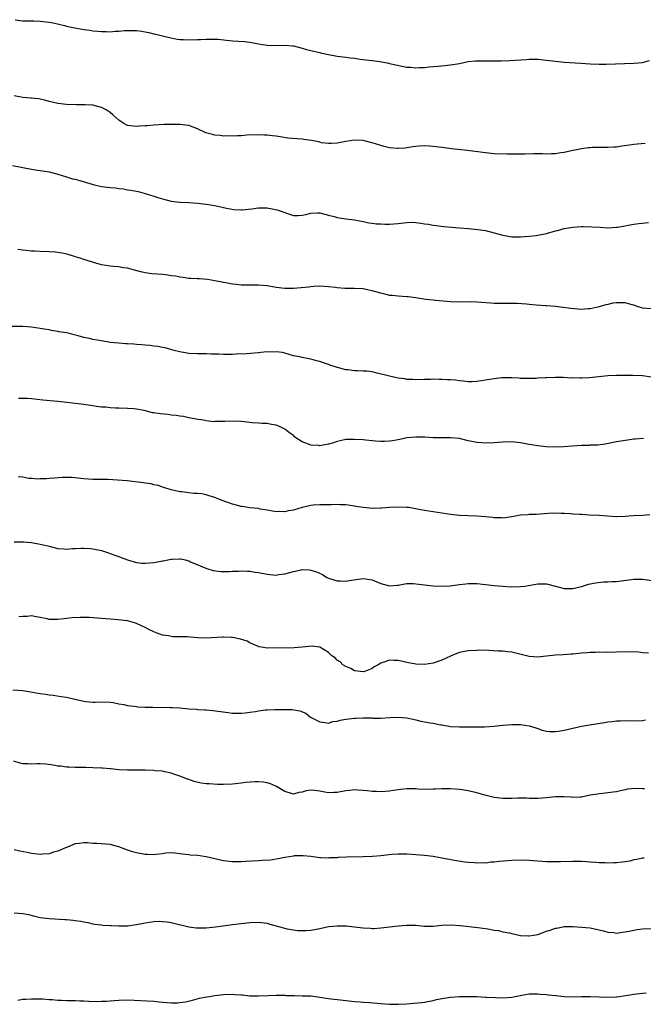
# Model space of a CAD drawing. Units: inches. Extents: x 2553000 to 2556000, y 1512000 to 1515000.
# Drawn here: x 2553930 to 2554073, y 1513673 to 1513899 of the extents above; entities that cross this region are included whole.
import ezdxf

# ---------------------------------------------------------------- set-up
doc = ezdxf.new("R2010")
doc.units = ezdxf.units.IN
doc.header["$MEASUREMENT"] = 0
doc.layers.add('LD25531512_10ft', color=52, linetype='Continuous')

msp = doc.modelspace()

# ---------------------------------------------------------------- linework, layer by layer
at = {"layer": 'LD25531512_10ft'}
for points, elevation in [([(2553929.21, 1513898.79), (2553931, 1513898.51), (2553931.46, 1513898.54), (2553933, 1513898.5), (2553933.49, 1513898.51), (2553935, 1513898.48), (2553937, 1513898.24), (2553937.95, 1513898.05), (2553940.57, 1513897.43), (2553941, 1513897.31), (2553942.9, 1513896.9), (2553945, 1513896.55), (2553946.36, 1513896.36), (2553947, 1513896.25), (2553948.16, 1513896.16), (2553949, 1513896.07), (2553950.08, 1513896.08), (2553951, 1513896.04), (2553952.15, 1513896.15), (2553953, 1513896.17), (2553954.32, 1513896.32), (2553955, 1513896.34), (2553956.35, 1513896.35), (2553957, 1513896.31), (2553958.18, 1513896.18), (2553959, 1513896), (2553959.88, 1513895.88), (2553961, 1513895.55), (2553961.49, 1513895.49), (2553963, 1513895.1), (2553965, 1513894.64), (2553966.35, 1513894.35), (2553967, 1513894.28), (2553967.75, 1513894.25), (2553969, 1513894.14), (2553971, 1513894.23), (2553971.72, 1513894.29), (2553973, 1513894.36), (2553974.33, 1513894.33), (2553975, 1513894.35), (2553975.7, 1513894.3), (2553979, 1513893.96), (2553981.76, 1513893.76), (2553983, 1513893.63), (2553985, 1513893.28), (2553986.97, 1513892.97), (2553988.9, 1513892.9), (2553991, 1513892.96), (2553992.8, 1513892.8), (2553993, 1513892.77), (2553995, 1513892.25), (2553995.95, 1513891.95), (2553997, 1513891.74), (2553997.56, 1513891.56), (2553999, 1513891.29), (2553999.22, 1513891.22), (2554001, 1513890.82), (2554003, 1513890.43), (2554005, 1513890.18), (2554005.96, 1513890.04), (2554007, 1513889.94), (2554008.25, 1513889.75), (2554009, 1513889.66), (2554009.58, 1513889.58), (2554011, 1513889.45), (2554012.76, 1513889.24), (2554014.81, 1513888.81), (2554015, 1513888.79), (2554016.43, 1513888.43), (2554019, 1513887.93), (2554019.89, 1513887.89), (2554021, 1513887.76), (2554021.85, 1513887.85), (2554023, 1513887.85), (2554023.99, 1513887.99), (2554025, 1513888.06), (2554026.17, 1513888.17), (2554027, 1513888.21), (2554029, 1513888.42), (2554031, 1513888.79), (2554033, 1513889.19), (2554034.65, 1513889.35), (2554035, 1513889.38), (2554036.61, 1513889.39), (2554039, 1513889.36), (2554040.62, 1513889.38), (2554042.56, 1513889.44), (2554046.34, 1513889.66), (2554047, 1513889.72), (2554048.29, 1513889.71), (2554049, 1513889.74), (2554051, 1513889.55), (2554053, 1513889.27), (2554055, 1513889.07), (2554058.83, 1513888.83), (2554061, 1513888.66), (2554063, 1513888.6), (2554064.61, 1513888.61), (2554071, 1513888.8), (2554073, 1513889.02), (2554074.56, 1513889.44)], 9300), ([(2554073.6, 1513870.4), (2554071.74, 1513870.26), (2554071, 1513870.18), (2554070.02, 1513870.02), (2554068.19, 1513869.81), (2554067, 1513869.6), (2554066.43, 1513869.57), (2554065, 1513869.47), (2554063, 1513869.5), (2554061.49, 1513869.49), (2554061, 1513869.46), (2554060.6, 1513869.4), (2554059, 1513869.21), (2554057.9, 1513869), (2554057, 1513868.81), (2554055, 1513868.34), (2554054.25, 1513868.25), (2554053, 1513868.05), (2554052.08, 1513868.08), (2554051, 1513868.01), (2554050.06, 1513868.06), (2554049, 1513868.03), (2554048.04, 1513868.04), (2554045.99, 1513867.99), (2554045, 1513868), (2554043.96, 1513867.96), (2554043, 1513868.01), (2554041.98, 1513867.98), (2554039, 1513868.09), (2554037, 1513868.27), (2554034.6, 1513868.6), (2554032.83, 1513868.83), (2554029.22, 1513869.22), (2554028.75, 1513869.25), (2554027, 1513869.47), (2554025, 1513869.75), (2554024.17, 1513869.83), (2554023, 1513869.92), (2554021.81, 1513869.81), (2554021, 1513869.77), (2554020.33, 1513869.67), (2554019, 1513869.43), (2554018.61, 1513869.39), (2554017, 1513869.26), (2554016.72, 1513869.28), (2554015, 1513869.44), (2554013.77, 1513869.77), (2554013, 1513869.94), (2554011, 1513870.6), (2554010.66, 1513870.66), (2554009, 1513871.11), (2554007, 1513871.19), (2554005, 1513870.87), (2554003, 1513870.49), (2554001.61, 1513870.39), (2554001, 1513870.41), (2553999.39, 1513870.61), (2553999, 1513870.71), (2553998.78, 1513870.78), (2553997.5, 1513871), (2553997.09, 1513871.09), (2553995.36, 1513871.36), (2553995, 1513871.38), (2553991.68, 1513871.68), (2553989.93, 1513871.93), (2553989, 1513872.08), (2553988.19, 1513872.19), (2553987, 1513872.32), (2553986.36, 1513872.36), (2553985, 1513872.41), (2553982.3, 1513872.3), (2553981, 1513872.19), (2553980.2, 1513872.2), (2553979, 1513872.09), (2553978.16, 1513872.16), (2553977, 1513872.12), (2553976.23, 1513872.23), (2553975, 1513872.34), (2553974.45, 1513872.45), (2553972.9, 1513872.9), (2553971, 1513873.78), (2553969, 1513874.52), (2553967, 1513874.8), (2553965, 1513874.81), (2553963.26, 1513874.74), (2553961, 1513874.61), (2553959.52, 1513874.48), (2553959, 1513874.46), (2553957.64, 1513874.36), (2553957, 1513874.33), (2553955, 1513874.58), (2553954.12, 1513875), (2553953.43, 1513875.43), (2553953, 1513875.74), (2553951.59, 1513877), (2553951, 1513877.5), (2553950.1, 1513878.1), (2553949, 1513878.65), (2553947, 1513879.17), (2553945.27, 1513879.27), (2553945, 1513879.3), (2553943.25, 1513879.25), (2553941, 1513879.33), (2553939, 1513879.62), (2553937, 1513880.08), (2553936.27, 1513880.27), (2553934.63, 1513880.63), (2553933, 1513880.79), (2553932.83, 1513880.83), (2553931, 1513880.98), (2553929, 1513881.38)], 9290), ([(2553928.64, 1513865.36), (2553933, 1513864.57), (2553934.35, 1513864.35), (2553935, 1513864.26), (2553936.07, 1513864.07), (2553937, 1513863.92), (2553939, 1513863.43), (2553941, 1513862.82), (2553942.36, 1513862.36), (2553943, 1513862.22), (2553944.07, 1513861.93), (2553947.07, 1513861), (2553949, 1513860.55), (2553950.41, 1513860.41), (2553951, 1513860.32), (2553952.24, 1513860.24), (2553953, 1513860.12), (2553954.04, 1513860.04), (2553955, 1513859.84), (2553955.74, 1513859.74), (2553957.39, 1513859.39), (2553959, 1513858.98), (2553961, 1513858.36), (2553961.96, 1513858.04), (2553963, 1513857.72), (2553965, 1513857.23), (2553967, 1513857), (2553969, 1513856.9), (2553971, 1513856.76), (2553973, 1513856.52), (2553975, 1513856.19), (2553977.62, 1513855.62), (2553979.33, 1513855.33), (2553981, 1513855.24), (2553981.25, 1513855.25), (2553983.48, 1513855.48), (2553985, 1513855.71), (2553985.68, 1513855.68), (2553987, 1513855.7), (2553989.26, 1513855.26), (2553989.97, 1513855), (2553991, 1513854.58), (2553991.63, 1513854.37), (2553993, 1513853.94), (2553994.07, 1513853.93), (2553995, 1513853.97), (2553995.86, 1513854.14), (2553997, 1513854.44), (2553998.51, 1513854.51), (2553999, 1513854.51), (2554001, 1513854), (2554002.33, 1513853.67), (2554003, 1513853.47), (2554005, 1513853.17), (2554007, 1513852.9), (2554008.59, 1513852.59), (2554009, 1513852.54), (2554010.25, 1513852.25), (2554011, 1513852.2), (2554012, 1513852), (2554013, 1513851.99), (2554013.91, 1513851.91), (2554015, 1513851.95), (2554017, 1513852.08), (2554018.27, 1513852.27), (2554019, 1513852.29), (2554020.36, 1513852.36), (2554021, 1513852.29), (2554022.19, 1513852.19), (2554023, 1513852.01), (2554023.93, 1513851.93), (2554025, 1513851.72), (2554025.66, 1513851.66), (2554027.42, 1513851.42), (2554029.22, 1513851.22), (2554031.06, 1513851.06), (2554033.08, 1513850.92), (2554035.26, 1513850.74), (2554037, 1513850.5), (2554039, 1513849.99), (2554041, 1513849.38), (2554043, 1513849.06), (2554045, 1513849.07), (2554047, 1513849.19), (2554048.63, 1513849.37), (2554049, 1513849.4), (2554051, 1513849.81), (2554053, 1513850.39), (2554053.49, 1513850.51), (2554055, 1513850.93), (2554057, 1513851.27), (2554059, 1513851.38), (2554059.38, 1513851.38), (2554061.35, 1513851.35), (2554063.25, 1513851.25), (2554065, 1513851.13), (2554067, 1513851.23), (2554067.26, 1513851.26), (2554069, 1513851.59), (2554069.69, 1513851.69), (2554071, 1513851.94), (2554072.09, 1513852.09), (2554074.33, 1513852.33)], 9280), ([(2554075, 1513832.57), (2554073, 1513832.71), (2554072.78, 1513832.78), (2554072, 1513833), (2554071, 1513833.36), (2554070.56, 1513833.44), (2554069, 1513833.89), (2554068.11, 1513833.89), (2554067, 1513833.94), (2554066.19, 1513833.81), (2554065, 1513833.56), (2554064.54, 1513833.46), (2554063, 1513832.97), (2554061, 1513832.54), (2554060.52, 1513832.52), (2554059, 1513832.42), (2554056.58, 1513832.58), (2554053, 1513833.04), (2554051, 1513833.23), (2554050.77, 1513833.23), (2554048.61, 1513833.39), (2554047, 1513833.53), (2554046.41, 1513833.59), (2554044.24, 1513833.76), (2554043, 1513833.78), (2554040.27, 1513833.73), (2554039, 1513833.76), (2554038.18, 1513833.82), (2554035.98, 1513834.02), (2554035, 1513834.08), (2554033.88, 1513834.12), (2554033, 1513834.1), (2554031.88, 1513834.12), (2554031, 1513834.09), (2554029, 1513834.17), (2554025.57, 1513834.43), (2554025, 1513834.51), (2554023.3, 1513834.7), (2554021, 1513835.06), (2554019.25, 1513835.25), (2554019, 1513835.3), (2554017, 1513835.41), (2554015.6, 1513835.6), (2554015, 1513835.63), (2554013.92, 1513835.92), (2554013, 1513836.11), (2554011, 1513836.7), (2554009.58, 1513837), (2554009, 1513837.11), (2554007, 1513837.2), (2554005.17, 1513837.17), (2554004.79, 1513837.21), (2554003, 1513837.32), (2554002.61, 1513837.39), (2554001, 1513837.6), (2553999, 1513837.72), (2553997.66, 1513837.66), (2553997, 1513837.6), (2553996.49, 1513837.51), (2553993, 1513837.18), (2553991, 1513837.17), (2553989, 1513837.44), (2553987, 1513837.81), (2553985, 1513837.98), (2553981.97, 1513837.97), (2553981, 1513837.99), (2553979.87, 1513838.13), (2553979, 1513838.18), (2553977.53, 1513838.47), (2553977, 1513838.54), (2553974.98, 1513838.98), (2553973.28, 1513839.28), (2553971.4, 1513839.41), (2553971, 1513839.4), (2553969.51, 1513839.51), (2553969, 1513839.51), (2553967.74, 1513839.74), (2553967, 1513839.79), (2553966.01, 1513840.01), (2553965, 1513840.12), (2553964.24, 1513840.24), (2553963, 1513840.37), (2553960.58, 1513840.58), (2553959, 1513840.78), (2553958.05, 1513841), (2553956.61, 1513841.39), (2553955, 1513841.86), (2553954.05, 1513841.95), (2553953, 1513842.13), (2553951.8, 1513842.2), (2553951, 1513842.3), (2553949, 1513842.65), (2553947.72, 1513843), (2553945, 1513843.86), (2553944.11, 1513844.11), (2553943, 1513844.49), (2553942.57, 1513844.57), (2553941.37, 1513845), (2553940.85, 1513845.15), (2553939, 1513845.48), (2553938.46, 1513845.54), (2553937, 1513845.6), (2553935, 1513845.65), (2553933.73, 1513845.73), (2553933, 1513845.75), (2553931, 1513845.95), (2553929.88, 1513846.12)], 9270), ([(2554075, 1513816.87), (2554073, 1513817.19), (2554070.73, 1513817.27), (2554069, 1513817.25), (2554067, 1513817.26), (2554065, 1513817.16), (2554062.93, 1513816.93), (2554060.72, 1513816.72), (2554059, 1513816.67), (2554058.63, 1513816.63), (2554057, 1513816.69), (2554056.68, 1513816.68), (2554054.8, 1513816.8), (2554053, 1513816.83), (2554051, 1513816.76), (2554050.74, 1513816.74), (2554049, 1513816.65), (2554048.6, 1513816.6), (2554047, 1513816.55), (2554045, 1513816.58), (2554044.65, 1513816.65), (2554043, 1513816.7), (2554042.75, 1513816.75), (2554040.69, 1513816.69), (2554039, 1513816.52), (2554038.42, 1513816.42), (2554037, 1513816.23), (2554036.03, 1513816.03), (2554035, 1513815.91), (2554033.83, 1513815.83), (2554033, 1513815.8), (2554031.95, 1513815.95), (2554031, 1513816.01), (2554030.17, 1513816.17), (2554029, 1513816.27), (2554028.3, 1513816.3), (2554027, 1513816.38), (2554026.34, 1513816.34), (2554025, 1513816.42), (2554024.37, 1513816.37), (2554023, 1513816.38), (2554021, 1513816.29), (2554020.35, 1513816.35), (2554019, 1513816.38), (2554018.48, 1513816.48), (2554017, 1513816.67), (2554015, 1513817.08), (2554012.18, 1513817.82), (2554011, 1513818.08), (2554009.78, 1513818.22), (2554009, 1513818.28), (2554007.65, 1513818.35), (2554007, 1513818.36), (2554005.45, 1513818.55), (2554005, 1513818.58), (2554003.06, 1513819.06), (2554001.55, 1513819.55), (2554001, 1513819.78), (2554000.08, 1513820.08), (2553999, 1513820.49), (2553998.58, 1513820.58), (2553996.99, 1513821.01), (2553995, 1513821.37), (2553994.49, 1513821.51), (2553993, 1513821.8), (2553991, 1513822.36), (2553990.52, 1513822.52), (2553989, 1513822.72), (2553987.36, 1513822.64), (2553987, 1513822.69), (2553985.49, 1513822.51), (2553985, 1513822.49), (2553982.25, 1513822.25), (2553979.84, 1513822.16), (2553979, 1513822.1), (2553977, 1513822.07), (2553975.88, 1513822.12), (2553974.16, 1513822.16), (2553973, 1513822.21), (2553971, 1513822.22), (2553969, 1513822.3), (2553967, 1513822.65), (2553965.66, 1513823), (2553965.16, 1513823.16), (2553963.6, 1513823.6), (2553963, 1513823.7), (2553961.92, 1513823.92), (2553961, 1513824), (2553960.13, 1513824.13), (2553959, 1513824.19), (2553958.29, 1513824.29), (2553957, 1513824.34), (2553956.41, 1513824.41), (2553955, 1513824.48), (2553954.53, 1513824.53), (2553953, 1513824.64), (2553951, 1513824.86), (2553949, 1513825.17), (2553947, 1513825.54), (2553946.29, 1513825.71), (2553945, 1513825.99), (2553943.64, 1513826.36), (2553941, 1513827), (2553939.27, 1513827.27), (2553939, 1513827.34), (2553937.55, 1513827.55), (2553937, 1513827.69), (2553935.87, 1513827.87), (2553935, 1513828.05), (2553933, 1513828.36), (2553931, 1513828.52), (2553928.5, 1513828.5)], 9260), ([(2554073.17, 1513802.83), (2554071.3, 1513802.7), (2554071, 1513802.65), (2554069.53, 1513802.47), (2554067, 1513802.09), (2554064.44, 1513801.56), (2554062.71, 1513801.29), (2554061, 1513801.26), (2554060.77, 1513801.23), (2554059, 1513801.23), (2554056.93, 1513801.07), (2554054.89, 1513800.89), (2554052.82, 1513800.82), (2554050.92, 1513800.92), (2554049, 1513801.14), (2554047, 1513801.48), (2554045, 1513801.86), (2554043, 1513802.07), (2554041, 1513802.02), (2554039, 1513801.85), (2554037, 1513801.75), (2554036.18, 1513801.82), (2554035, 1513801.88), (2554033.86, 1513802.14), (2554033, 1513802.31), (2554031, 1513802.79), (2554029, 1513802.99), (2554027.04, 1513802.96), (2554025, 1513803.01), (2554023.12, 1513803.12), (2554021, 1513803.16), (2554019, 1513802.98), (2554017.37, 1513802.63), (2554015.71, 1513802.29), (2554015, 1513802.2), (2554013.87, 1513802.13), (2554013, 1513802.15), (2554011.79, 1513802.21), (2554011, 1513802.31), (2554009.59, 1513802.41), (2554009, 1513802.49), (2554007, 1513802.63), (2554005.38, 1513802.62), (2554005, 1513802.6), (2554003.7, 1513802.3), (2554003, 1513802.16), (2554002.15, 1513801.85), (2554001, 1513801.53), (2553999, 1513801.16), (2553998.8, 1513801.19), (2553997, 1513801.29), (2553996.45, 1513801.55), (2553995, 1513802.06), (2553993.56, 1513803), (2553993.24, 1513803.24), (2553993, 1513803.48), (2553992.09, 1513804.09), (2553991, 1513804.97), (2553989.64, 1513805.64), (2553989, 1513805.9), (2553987.99, 1513806.01), (2553987, 1513806.24), (2553985.77, 1513806.23), (2553985, 1513806.34), (2553983.57, 1513806.43), (2553983, 1513806.5), (2553981, 1513806.71), (2553979.21, 1513806.79), (2553977.26, 1513806.74), (2553977, 1513806.7), (2553975.28, 1513806.72), (2553975, 1513806.69), (2553974.68, 1513806.68), (2553973, 1513806.89), (2553972.4, 1513807), (2553971.17, 1513807.17), (2553969, 1513807.55), (2553967.84, 1513807.84), (2553967, 1513807.92), (2553966.13, 1513808.13), (2553965, 1513808.19), (2553964.3, 1513808.3), (2553962.45, 1513808.45), (2553961, 1513808.72), (2553960.73, 1513808.73), (2553958.78, 1513809.22), (2553957, 1513809.52), (2553956.41, 1513809.6), (2553955, 1513809.7), (2553953, 1513809.77), (2553952.22, 1513809.78), (2553951, 1513809.85), (2553949.98, 1513809.98), (2553949, 1513810.04), (2553947.81, 1513810.19), (2553947, 1513810.34), (2553945.46, 1513810.54), (2553945, 1513810.62), (2553941.09, 1513811.09), (2553939, 1513811.32), (2553935.6, 1513811.6), (2553933, 1513811.88), (2553931.96, 1513811.96), (2553930.01, 1513812.01)], 9250), ([(2554074.68, 1513785.32), (2554073, 1513785.17), (2554070.92, 1513785.08), (2554069.84, 1513785), (2554069, 1513784.92), (2554067, 1513784.86), (2554066.89, 1513784.89), (2554063, 1513785.17), (2554060.71, 1513785.29), (2554059, 1513785.4), (2554058.6, 1513785.4), (2554057, 1513785.51), (2554056.47, 1513785.53), (2554055, 1513785.62), (2554054.33, 1513785.67), (2554052.28, 1513785.72), (2554050.41, 1513785.59), (2554048.57, 1513785.43), (2554047, 1513785.38), (2554046.66, 1513785.34), (2554045, 1513785.23), (2554043, 1513784.89), (2554041, 1513784.6), (2554040.63, 1513784.63), (2554039, 1513784.64), (2554038.69, 1513784.69), (2554037, 1513784.86), (2554034.97, 1513785.03), (2554031, 1513785.21), (2554029, 1513785.44), (2554027, 1513785.73), (2554025, 1513785.99), (2554023, 1513786.31), (2554021.33, 1513786.67), (2554019.39, 1513787), (2554019, 1513787.05), (2554017.12, 1513787.12), (2554015.02, 1513787.02), (2554013.13, 1513786.87), (2554013, 1513786.89), (2554011.18, 1513786.82), (2554009, 1513787), (2554007.28, 1513787.28), (2554007, 1513787.35), (2554005.52, 1513787.52), (2554005, 1513787.63), (2554003.63, 1513787.63), (2554003, 1513787.67), (2554001.62, 1513787.62), (2554001, 1513787.64), (2553999.62, 1513787.62), (2553999, 1513787.65), (2553997.52, 1513787.52), (2553997, 1513787.51), (2553995, 1513787), (2553993, 1513786.42), (2553991.75, 1513786.25), (2553991, 1513786.04), (2553989.91, 1513786.09), (2553989, 1513786.01), (2553987.78, 1513786.22), (2553987, 1513786.38), (2553985.35, 1513786.65), (2553985, 1513786.76), (2553983.03, 1513786.97), (2553981.26, 1513787.26), (2553981, 1513787.27), (2553979.65, 1513787.65), (2553979, 1513787.8), (2553976.63, 1513788.63), (2553975.65, 1513789), (2553975, 1513789.29), (2553973.68, 1513789.68), (2553973, 1513789.91), (2553971.89, 1513790.11), (2553971, 1513790.21), (2553970.19, 1513790.19), (2553969, 1513790.35), (2553967.4, 1513790.6), (2553967, 1513790.59), (2553966.65, 1513790.65), (2553965, 1513791.06), (2553963.53, 1513791.53), (2553963, 1513791.66), (2553962.07, 1513792.07), (2553961, 1513792.22), (2553960.43, 1513792.43), (2553959, 1513792.57), (2553958.64, 1513792.64), (2553954.91, 1513793.09), (2553952.7, 1513793.3), (2553950.57, 1513793.43), (2553949, 1513793.42), (2553948.57, 1513793.43), (2553947, 1513793.4), (2553945, 1513793.56), (2553943, 1513793.81), (2553942.11, 1513793.89), (2553941, 1513793.92), (2553940.09, 1513793.91), (2553938.24, 1513793.76), (2553937, 1513793.65), (2553936.42, 1513793.58), (2553935, 1513793.56), (2553934.5, 1513793.5), (2553933, 1513793.65), (2553932.35, 1513793.65), (2553931, 1513793.93), (2553929.95, 1513794.05)], 9240), ([(2553929, 1513779.14), (2553931.13, 1513779.13), (2553933, 1513778.98), (2553935, 1513778.64), (2553937, 1513778.12), (2553939, 1513777.65), (2553940.44, 1513777.56), (2553941, 1513777.48), (2553942.4, 1513777.6), (2553943, 1513777.59), (2553944.32, 1513777.68), (2553945, 1513777.68), (2553946.41, 1513777.59), (2553947, 1513777.53), (2553949, 1513777.14), (2553949.46, 1513777), (2553950.59, 1513776.59), (2553951, 1513776.49), (2553952.06, 1513776.06), (2553953, 1513775.76), (2553953.54, 1513775.54), (2553955, 1513775.03), (2553957, 1513774.45), (2553958.29, 1513774.29), (2553959, 1513774.25), (2553961, 1513774.44), (2553961.5, 1513774.5), (2553963, 1513774.83), (2553963.17, 1513774.83), (2553965, 1513775.18), (2553965.2, 1513775.2), (2553967, 1513775.23), (2553967.22, 1513775.22), (2553968.17, 1513775), (2553969, 1513774.79), (2553969.4, 1513774.6), (2553972.92, 1513773.08), (2553973.15, 1513773), (2553974.61, 1513772.61), (2553976.38, 1513772.38), (2553978.35, 1513772.35), (2553979, 1513772.39), (2553980.43, 1513772.43), (2553981, 1513772.47), (2553982.43, 1513772.43), (2553983, 1513772.44), (2553984.23, 1513772.23), (2553985, 1513772.14), (2553987, 1513771.73), (2553987.67, 1513771.68), (2553989, 1513771.54), (2553989.64, 1513771.64), (2553991, 1513771.8), (2553992.14, 1513772.14), (2553993, 1513772.36), (2553994.73, 1513772.73), (2553995, 1513772.78), (2553996.7, 1513772.7), (2553997, 1513772.68), (2553998.26, 1513772.26), (2553999.64, 1513771.64), (2554000.67, 1513771), (2554001, 1513770.83), (2554001.23, 1513770.77), (2554003, 1513770.22), (2554003.79, 1513770.21), (2554005, 1513770.14), (2554005.73, 1513770.27), (2554009, 1513770.74), (2554011, 1513770.44), (2554013, 1513769.57), (2554015, 1513769.06), (2554016.77, 1513769.23), (2554017, 1513769.24), (2554018.49, 1513769.51), (2554019, 1513769.58), (2554020.43, 1513769.57), (2554021, 1513769.55), (2554023, 1513769.26), (2554024.97, 1513769.03), (2554027, 1513768.96), (2554028.91, 1513769.09), (2554031, 1513769.38), (2554032.48, 1513769.51), (2554033, 1513769.59), (2554034.42, 1513769.58), (2554035, 1513769.59), (2554037, 1513769.4), (2554039, 1513769.17), (2554040.98, 1513768.98), (2554042.86, 1513768.86), (2554045, 1513768.88), (2554045.98, 1513769), (2554046.87, 1513769.13), (2554049, 1513769.5), (2554049.53, 1513769.53), (2554051, 1513769.52), (2554053, 1513769.02), (2554055, 1513768.46), (2554057, 1513768.45), (2554059, 1513768.94), (2554060.56, 1513769.44), (2554062.23, 1513769.77), (2554064.05, 1513769.95), (2554065, 1513769.96), (2554065.96, 1513770.04), (2554067, 1513770.06), (2554071, 1513770.56), (2554073, 1513770.57), (2554075.77, 1513770.23)], 9230), ([(2554074.35, 1513753.65), (2554073, 1513753.74), (2554072.16, 1513753.84), (2554070.06, 1513753.94), (2554067, 1513753.87), (2554066.18, 1513753.82), (2554065, 1513753.84), (2554064.2, 1513753.8), (2554063, 1513753.84), (2554062.19, 1513753.81), (2554061, 1513753.79), (2554060.25, 1513753.75), (2554059, 1513753.61), (2554058.41, 1513753.59), (2554057, 1513753.38), (2554056.62, 1513753.38), (2554054.75, 1513753.25), (2554053, 1513753.17), (2554051, 1513752.94), (2554049, 1513752.74), (2554047, 1513752.88), (2554044.53, 1513753.47), (2554043, 1513753.87), (2554042.06, 1513753.94), (2554041, 1513754.1), (2554039.87, 1513754.13), (2554037.76, 1513754.24), (2554035.71, 1513754.29), (2554035, 1513754.27), (2554033, 1513754.18), (2554031, 1513753.82), (2554030.41, 1513753.59), (2554029, 1513752.95), (2554027, 1513752), (2554025, 1513751.31), (2554023, 1513751.03), (2554021, 1513751.08), (2554019, 1513751.47), (2554017, 1513751.96), (2554015.97, 1513751.97), (2554015, 1513752.07), (2554013.47, 1513751.47), (2554013, 1513751.35), (2554012.44, 1513751), (2554011.47, 1513750.53), (2554011, 1513750.14), (2554009.5, 1513749.5), (2554009, 1513749.33), (2554007, 1513749.6), (2554006.14, 1513750.14), (2554005, 1513750.58), (2554004.28, 1513751), (2554003.67, 1513751.67), (2554003, 1513752.04), (2554002.54, 1513752.54), (2554001.8, 1513753), (2554001, 1513753.76), (2553999.02, 1513755.02), (2553997.26, 1513755.26), (2553995.01, 1513754.99), (2553993.16, 1513754.84), (2553987, 1513754.82), (2553985.64, 1513755), (2553985.1, 1513755.1), (2553985, 1513755.13), (2553983.72, 1513755.72), (2553983, 1513756.02), (2553982.36, 1513756.36), (2553980.88, 1513756.88), (2553979, 1513757.23), (2553978.78, 1513757.22), (2553977, 1513757.29), (2553976.73, 1513757.27), (2553973, 1513757.07), (2553971, 1513757.16), (2553968.62, 1513757.38), (2553967, 1513757.39), (2553965.37, 1513757.37), (2553965, 1513757.44), (2553964.4, 1513757.6), (2553963, 1513757.76), (2553961.76, 1513758.24), (2553961, 1513758.49), (2553960.05, 1513759), (2553959.33, 1513759.33), (2553957.99, 1513759.99), (2553957, 1513760.44), (2553956.59, 1513760.59), (2553954.99, 1513761.01), (2553952.74, 1513761.26), (2553951, 1513761.4), (2553949, 1513761.6), (2553946.2, 1513761.8), (2553944.16, 1513761.84), (2553942.28, 1513761.72), (2553941, 1513761.55), (2553940.49, 1513761.51), (2553939, 1513761.33), (2553938.65, 1513761.35), (2553937, 1513761.35), (2553936.53, 1513761.47), (2553935, 1513761.78), (2553934.06, 1513761.94), (2553933, 1513762.16), (2553931.96, 1513762.04), (2553931, 1513762.05), (2553930.06, 1513761.94)], 9220), ([(2553928.73, 1513745.27), (2553931, 1513745.07), (2553932.79, 1513744.79), (2553934.49, 1513744.49), (2553935, 1513744.38), (2553936.23, 1513744.23), (2553937, 1513744.07), (2553938, 1513744), (2553939.73, 1513743.73), (2553941, 1513743.57), (2553943.28, 1513743), (2553945, 1513742.61), (2553945.44, 1513742.56), (2553947, 1513742.43), (2553947.58, 1513742.42), (2553949, 1513742.49), (2553951, 1513742.4), (2553951.69, 1513742.31), (2553953, 1513742.05), (2553954.11, 1513741.89), (2553955, 1513741.66), (2553956.5, 1513741.5), (2553957, 1513741.4), (2553957.37, 1513741.37), (2553959, 1513741.29), (2553960.76, 1513741.24), (2553964.84, 1513741.16), (2553965.18, 1513741.18), (2553967, 1513741.08), (2553969, 1513740.9), (2553970.77, 1513740.77), (2553971, 1513740.73), (2553972.67, 1513740.67), (2553973, 1513740.62), (2553974.53, 1513740.53), (2553978.01, 1513740.01), (2553979, 1513739.91), (2553979.87, 1513739.87), (2553981, 1513739.89), (2553981.96, 1513739.96), (2553983, 1513740.12), (2553984.3, 1513740.3), (2553985, 1513740.45), (2553986.62, 1513740.62), (2553987, 1513740.68), (2553988.73, 1513740.73), (2553990.76, 1513740.76), (2553991, 1513740.74), (2553992.7, 1513740.7), (2553994.43, 1513740.43), (2553995.85, 1513739.85), (2553996.89, 1513739), (2553999, 1513737.88), (2554000.23, 1513737.77), (2554001, 1513737.61), (2554002.05, 1513737.95), (2554003, 1513738.03), (2554003.73, 1513738.26), (2554005, 1513738.49), (2554007, 1513738.75), (2554007.26, 1513738.74), (2554009, 1513738.83), (2554009.2, 1513738.8), (2554011, 1513738.8), (2554011.24, 1513738.76), (2554013, 1513738.76), (2554015.1, 1513738.9), (2554017.01, 1513738.99), (2554019, 1513738.79), (2554021, 1513738.35), (2554021.86, 1513738.14), (2554023, 1513737.92), (2554024.34, 1513737.66), (2554025, 1513737.58), (2554026.76, 1513737.24), (2554027, 1513737.21), (2554029, 1513736.85), (2554031, 1513736.73), (2554032.75, 1513736.75), (2554033, 1513736.77), (2554034.75, 1513736.75), (2554035, 1513736.77), (2554036.77, 1513736.77), (2554038.91, 1513736.91), (2554041, 1513737.11), (2554043, 1513737.28), (2554044.71, 1513737.29), (2554045, 1513737.31), (2554047, 1513736.98), (2554048.52, 1513736.52), (2554049, 1513736.34), (2554050.01, 1513736.01), (2554051, 1513735.74), (2554051.67, 1513735.67), (2554053, 1513735.65), (2554053.75, 1513735.75), (2554055, 1513735.98), (2554057, 1513736.47), (2554059, 1513736.9), (2554060.8, 1513737.2), (2554064.26, 1513737.74), (2554065, 1513737.9), (2554066, 1513738), (2554067, 1513738.14), (2554067.86, 1513738.14), (2554069, 1513738.17), (2554071, 1513738.11), (2554073, 1513738.22), (2554073.64, 1513738.36)], 9210), ([(2554073.45, 1513722.55), (2554073, 1513722.52), (2554071.38, 1513722.62), (2554069.55, 1513722.45), (2554069, 1513722.32), (2554067.9, 1513722.1), (2554067, 1513721.89), (2554066.24, 1513721.76), (2554065, 1513721.61), (2554064.48, 1513721.52), (2554063, 1513721.43), (2554062.67, 1513721.33), (2554061, 1513721.07), (2554059, 1513720.65), (2554058.67, 1513720.67), (2554057, 1513720.58), (2554056.63, 1513720.63), (2554055, 1513720.72), (2554054.72, 1513720.72), (2554053, 1513720.68), (2554051, 1513720.46), (2554049, 1513720.33), (2554047, 1513720.35), (2554046.4, 1513720.4), (2554045, 1513720.39), (2554044.4, 1513720.4), (2554043, 1513720.33), (2554042.34, 1513720.34), (2554041, 1513720.31), (2554039, 1513720.55), (2554037.17, 1513721), (2554035, 1513721.66), (2554033, 1513722.12), (2554031.66, 1513722.34), (2554031, 1513722.42), (2554029, 1513722.56), (2554027.44, 1513722.56), (2554027, 1513722.58), (2554025.52, 1513722.48), (2554025, 1513722.49), (2554023.57, 1513722.43), (2554021.5, 1513722.5), (2554021, 1513722.53), (2554019, 1513722.55), (2554017.61, 1513722.39), (2554015.84, 1513722.16), (2554015, 1513721.99), (2554014.03, 1513721.97), (2554013, 1513721.85), (2554012.05, 1513721.95), (2554011, 1513721.94), (2554009.89, 1513722.11), (2554009, 1513722.19), (2554007.74, 1513722.26), (2554007, 1513722.34), (2554005.84, 1513722.16), (2554005, 1513722.12), (2554003, 1513721.72), (2554002.28, 1513721.72), (2554001, 1513721.63), (2554000.19, 1513721.81), (2553999, 1513722.04), (2553997.84, 1513722.16), (2553997, 1513722.23), (2553995.92, 1513722.08), (2553995, 1513721.79), (2553994.26, 1513721.74), (2553993, 1513721.31), (2553992.52, 1513721.48), (2553991, 1513721.91), (2553989.12, 1513723.12), (2553987.73, 1513723.73), (2553987, 1513723.92), (2553986.09, 1513724.09), (2553985, 1513724.18), (2553984.18, 1513724.18), (2553981.99, 1513723.99), (2553981, 1513723.82), (2553979.73, 1513723.73), (2553979, 1513723.62), (2553977, 1513723.56), (2553975.57, 1513723.57), (2553973.66, 1513723.66), (2553973, 1513723.73), (2553971.88, 1513723.88), (2553970.24, 1513724.24), (2553969, 1513724.67), (2553968.74, 1513724.74), (2553967, 1513725.46), (2553965.84, 1513725.84), (2553965, 1513726.16), (2553963.55, 1513726.45), (2553963, 1513726.57), (2553961.29, 1513726.71), (2553961, 1513726.74), (2553959, 1513726.81), (2553955, 1513726.81), (2553953, 1513726.93), (2553951.13, 1513727.13), (2553951, 1513727.12), (2553949.28, 1513727.28), (2553949, 1513727.28), (2553947, 1513727.39), (2553945.41, 1513727.41), (2553945, 1513727.45), (2553943.43, 1513727.43), (2553943, 1513727.47), (2553941.5, 1513727.5), (2553941, 1513727.53), (2553939.71, 1513727.71), (2553939, 1513727.76), (2553937.98, 1513727.98), (2553936.23, 1513728.23), (2553935, 1513728.31), (2553934.3, 1513728.31), (2553933, 1513728.2), (2553932.24, 1513728.24), (2553931, 1513728.26), (2553930.4, 1513728.4), (2553928.9, 1513728.9)], 9200), ([(2554073.35, 1513706.65), (2554073, 1513706.65), (2554071.68, 1513706.32), (2554071, 1513706.26), (2554070.03, 1513705.97), (2554069, 1513705.83), (2554068.29, 1513705.71), (2554067, 1513705.58), (2554066.43, 1513705.57), (2554065, 1513705.52), (2554064.42, 1513705.58), (2554063, 1513705.61), (2554062.3, 1513705.7), (2554061, 1513705.77), (2554060.16, 1513705.84), (2554059, 1513705.9), (2554057, 1513705.91), (2554054.18, 1513705.82), (2554052.2, 1513705.8), (2554051, 1513705.82), (2554049, 1513705.95), (2554047.93, 1513706.07), (2554047, 1513706.15), (2554045, 1513706.22), (2554043, 1513706.11), (2554040.11, 1513705.89), (2554039, 1513705.73), (2554038.28, 1513705.72), (2554037, 1513705.54), (2554036.43, 1513705.57), (2554035, 1513705.54), (2554034.44, 1513705.56), (2554033, 1513705.7), (2554032.26, 1513705.74), (2554029.91, 1513706.09), (2554027, 1513706.7), (2554025, 1513707.06), (2554023, 1513707.29), (2554021, 1513707.44), (2554019, 1513707.56), (2554017, 1513707.59), (2554015.49, 1513707.49), (2554013, 1513707.22), (2554011.08, 1513707.08), (2554009, 1513706.99), (2554005.11, 1513706.89), (2554003.2, 1513706.8), (2554003, 1513706.76), (2554001.29, 1513706.71), (2554001, 1513706.66), (2553999.24, 1513706.76), (2553999, 1513706.76), (2553997, 1513707.03), (2553995.21, 1513707.21), (2553995, 1513707.22), (2553993.17, 1513707.17), (2553993, 1513707.15), (2553991, 1513706.83), (2553989.5, 1513706.5), (2553987.76, 1513706.24), (2553985.9, 1513706.1), (2553985, 1513706.07), (2553982.08, 1513705.92), (2553981, 1513705.83), (2553980.15, 1513705.85), (2553979, 1513705.82), (2553977, 1513706.05), (2553973, 1513706.99), (2553971, 1513707.26), (2553969.35, 1513707.35), (2553969, 1513707.39), (2553967.58, 1513707.58), (2553967, 1513707.68), (2553965.8, 1513707.8), (2553965, 1513707.86), (2553963.77, 1513707.77), (2553963, 1513707.66), (2553961.54, 1513707.54), (2553961, 1513707.45), (2553959.53, 1513707.53), (2553959, 1513707.53), (2553957, 1513707.87), (2553956.12, 1513708.12), (2553955, 1513708.46), (2553953, 1513709.23), (2553952.7, 1513709.3), (2553951, 1513709.77), (2553947.96, 1513710.04), (2553947, 1513710.05), (2553945.84, 1513710.16), (2553945, 1513710.16), (2553943.95, 1513710.05), (2553943, 1513709.91), (2553941.22, 1513709.22), (2553941, 1513709.13), (2553940.75, 1513709), (2553939, 1513708.28), (2553938.01, 1513708.01), (2553937, 1513707.67), (2553935.56, 1513707.56), (2553935, 1513707.49), (2553933.67, 1513707.67), (2553933, 1513707.74), (2553931.98, 1513707.98), (2553930.3, 1513708.3), (2553929, 1513708.58)], 9190), ([(2553929, 1513694.12), (2553931, 1513693.98), (2553932.28, 1513693.72), (2553933.43, 1513693.43), (2553935, 1513693.08), (2553937, 1513692.85), (2553940.64, 1513692.64), (2553941, 1513692.59), (2553942.49, 1513692.49), (2553943, 1513692.4), (2553944.25, 1513692.25), (2553945, 1513692.08), (2553945.9, 1513691.9), (2553947, 1513691.63), (2553947.52, 1513691.52), (2553949, 1513691.35), (2553949.29, 1513691.29), (2553951, 1513691.24), (2553951.21, 1513691.21), (2553953, 1513691.13), (2553955, 1513691.17), (2553957, 1513691.48), (2553959, 1513691.88), (2553960.03, 1513692.03), (2553961, 1513692.14), (2553962.19, 1513692.19), (2553963, 1513692.18), (2553964.06, 1513692.06), (2553965, 1513691.92), (2553969, 1513690.94), (2553970.68, 1513690.68), (2553971, 1513690.67), (2553971.31, 1513690.69), (2553973, 1513690.69), (2553975.1, 1513690.9), (2553979, 1513691.43), (2553981, 1513691.68), (2553983, 1513691.91), (2553985, 1513692), (2553987, 1513691.73), (2553987.55, 1513691.55), (2553990.69, 1513690.69), (2553991.51, 1513690.49), (2553993, 1513690.23), (2553993.89, 1513690.11), (2553995, 1513690.05), (2553995.93, 1513690.07), (2553997, 1513690.16), (2553999, 1513690.56), (2554001, 1513691), (2554003, 1513691.17), (2554003.16, 1513691.16), (2554005.12, 1513691.12), (2554007, 1513690.94), (2554009, 1513690.68), (2554010.63, 1513690.63), (2554011, 1513690.56), (2554011.44, 1513690.56), (2554013, 1513690.69), (2554017, 1513691.18), (2554019, 1513691.34), (2554021, 1513691.29), (2554023, 1513691.07), (2554025, 1513691.06), (2554027, 1513691.3), (2554029, 1513691.41), (2554031.22, 1513691.22), (2554035.24, 1513690.76), (2554037.55, 1513690.45), (2554039, 1513690.2), (2554039.94, 1513690.06), (2554041, 1513689.82), (2554042.47, 1513689.53), (2554043, 1513689.38), (2554044.98, 1513688.98), (2554046.84, 1513688.84), (2554047, 1513688.84), (2554049, 1513689.18), (2554051, 1513689.92), (2554051.84, 1513690.16), (2554053, 1513690.64), (2554053.34, 1513690.66), (2554055, 1513691), (2554057, 1513690.99), (2554059, 1513690.88), (2554061, 1513690.68), (2554064.01, 1513689.99), (2554065, 1513689.7), (2554066.4, 1513689.6), (2554067, 1513689.51), (2554068.31, 1513689.69), (2554069, 1513689.75), (2554069.92, 1513689.92), (2554071, 1513690.16), (2554071.72, 1513690.28), (2554073, 1513690.46), (2554075, 1513690.57)], 9180), ([(2553929.86, 1513674.14), (2553931, 1513674.32), (2553931.66, 1513674.34), (2553933, 1513674.44), (2553935.59, 1513674.41), (2553937, 1513674.29), (2553937.73, 1513674.27), (2553939, 1513674.13), (2553939.88, 1513674.12), (2553941, 1513674.05), (2553943, 1513674.01), (2553944.03, 1513673.97), (2553945, 1513673.94), (2553946.12, 1513673.88), (2553948.16, 1513673.84), (2553949, 1513673.88), (2553950.1, 1513673.9), (2553951, 1513673.99), (2553951.96, 1513674.04), (2553953, 1513674.12), (2553955, 1513674.17), (2553961, 1513673.87), (2553962.25, 1513673.75), (2553965, 1513673.54), (2553966.45, 1513673.55), (2553967, 1513673.58), (2553968.25, 1513673.75), (2553969.88, 1513674.12), (2553971.44, 1513674.56), (2553973.09, 1513674.91), (2553973.7, 1513675), (2553975, 1513675.19), (2553977, 1513675.42), (2553979, 1513675.47), (2553979.45, 1513675.45), (2553981, 1513675.33), (2553981.32, 1513675.32), (2553983, 1513675.15), (2553985, 1513675.08), (2553987.18, 1513675.18), (2553989, 1513675.28), (2553989.26, 1513675.26), (2553991, 1513675.26), (2553991.22, 1513675.22), (2553993, 1513675.18), (2553993.16, 1513675.16), (2553995, 1513675.15), (2553997, 1513675.08), (2553999, 1513674.84), (2554001.54, 1513674.46), (2554003.8, 1513674.2), (2554005, 1513674.08), (2554007, 1513673.85), (2554008.26, 1513673.74), (2554009, 1513673.65), (2554010.44, 1513673.56), (2554013, 1513673.34), (2554015, 1513673.19), (2554017, 1513673.18), (2554019, 1513673.29), (2554020.59, 1513673.42), (2554022.4, 1513673.6), (2554023, 1513673.68), (2554025, 1513674.06), (2554025.75, 1513674.25), (2554027, 1513674.52), (2554027.41, 1513674.59), (2554029, 1513674.82), (2554031, 1513674.97), (2554033.14, 1513675), (2554035, 1513674.94), (2554037, 1513674.83), (2554037.2, 1513674.8), (2554039.3, 1513674.7), (2554041, 1513674.65), (2554043, 1513674.83), (2554045.28, 1513675.28), (2554047, 1513675.54), (2554049, 1513675.6), (2554049.53, 1513675.53), (2554051, 1513675.46), (2554051.37, 1513675.37), (2554053, 1513675.22), (2554053.18, 1513675.18), (2554055, 1513674.99), (2554057, 1513674.92), (2554059, 1513674.95), (2554061, 1513674.97), (2554065, 1513674.83), (2554067, 1513674.88), (2554067.1, 1513674.9), (2554069.17, 1513675.17), (2554071, 1513675.52), (2554073, 1513675.76), (2554073.81, 1513675.81)], 9170)]:
    msp.add_lwpolyline(points, dxfattribs=dict(at, elevation=elevation))

doc.saveas('drawing.dxf')
